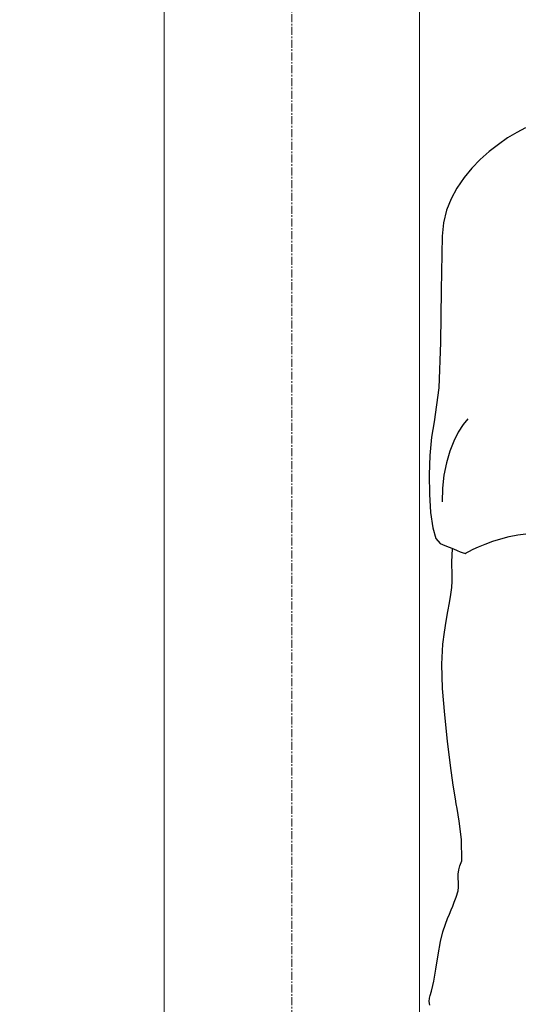
# Model space of a CAD drawing. Extents: x -23809 to 9948, y 8801 to 34888.
# Drawn here: x -21671 to -21279, y 17028 to 17799 of the extents above; entities that cross this region are included whole.
import ezdxf

# ---------------------------------------------------------------- set-up
doc = ezdxf.new("R2010")
doc.units = 0
doc.header["$LTSCALE"] = 5
doc.linetypes.add('CENTER', pattern=[2, 1.25, -0.25, 0.25, -0.25])
doc.layers.get('0').update_dxf_attribs({"color": 255, "linetype": 'CONTINUOUS'})
doc.layers.get('Defpoints').update_dxf_attribs({"color": 251, "linetype": 'CONTINUOUS'})
doc.layers.add('4', color=7, linetype='CONTINUOUS')
for name, color, linetype, lineweight in [('CENT001', 213, 'CENTER', 18), ('DIM001', 255, 'CONTINUOUS', 18), ('LINE001', 2, 'CONTINUOUS', 18)]:
    doc.layers.add(name, color=color, linetype=linetype, lineweight=lineweight)
doc.styles.add('Dim_std', font='simplex.shx', dxfattribs={"width": 0.8, "bigfont": 'extfont.shx'})
doc.dimstyles.new('S1-50', dxfattribs={"dimscale": 50, "dimtxt": 3, "dimasz": 3, "dimexe": 1, "dimexo": 0.6, "dimgap": 1, "dimtad": 3, "dimzin": 9, "dimdsep": 46, "dimtxsty": 'Dim_std', "dimblk1": 'OPEN', "dimblk2": 'OPEN', "dimsah": 1, "dimcen": 0, "dimazin": 2, "dimtfac": 1, "dimtmove": 0, "dimatfit": 0, "dimldrblk": 'OPEN', "dimfxl": 1, "dimtfill": 1, "dimtolj": 1, "dimtzin": 0, "dimarcsym": 0})

# ---------------------------------------------------------------- blocks, each defined once
blk = doc.blocks.new('A$C6B747904')
at = {"layer": 'CENT001'}
blk.add_line((0, 612.26), (0, -2845.25), dxfattribs=at)
at = {"layer": 'LINE001', "ltscale": 0.5}
for p, q in [((100, -2601.45), (100, 6.65)), ((-100, -4), (-100, -2607))]:
    blk.add_line(p, q, dxfattribs=at)
blk = doc.blocks.new('MAN')
at = {"layer": '4', "color": 230, "linetype": 'Continuous'}
for p, q in [((-88.829054, 1328.0249), (-95.024032, 1324.6884)), ((-101.45331, 1320.8739), (-107.8826, 1316.3472)), ((-95.024032, 1324.6884), (-101.45331, 1320.8739)), ((-114.54618, 1311.3518), (-120.74116, 1305.6348)), ((-107.8826, 1316.3472), (-114.54618, 1311.3518)), ((-120.74116, 1305.6348), (-126.69246, 1299.6835)), ((-126.69246, 1299.6835), (-132.17516, 1293.0106)), ((-132.17516, 1293.0106), (-137.1705, 1285.6347)), ((-137.1705, 1285.6347), (-141.21926, 1278.0058)), ((-141.21926, 1278.0058), (-144.55574, 1269.9083)), ((-144.55574, 1269.9083), (-146.70196, 1261.0985)), ((-146.70196, 1261.0985), (-147.64855, 1251.8107)), ((-147.64855, 1251.8107), (-148.3702, 1213.713)), ((-148.3702, 1213.713), (-148.83881, 1176.7962)), ((-148.83881, 1176.7962), (-150.02907, 1144.8841)), ((-150.02907, 1144.8841), (-153.13124, 1120.8352)), ((-153.13124, 1120.8352), (-155.03378, 1110.1135)), ((-132.88744, 1118.9326), (-136.22392, 1113.6936)), ((-129.55096, 1122.972), (-132.88744, 1118.9326)), ((-155.03378, 1110.1135), (-156.22405, 1097.2549)), ((-136.22392, 1113.6936), (-139.31672, 1107.255)), ((-139.31672, 1107.255), (-142.17522, 1100.1134)), ((-156.22405, 1097.2549), (-156.70202, 1083.4404)), ((-142.17522, 1100.1134), (-144.55574, 1092.0159)), ((-144.55574, 1092.0159), (-146.45829, 1083.2061)), ((-156.70202, 1083.4404), (-156.46772, 1069.8695)), ((-146.45829, 1083.2061), (-147.41424, 1074.1526)), ((-156.46772, 1069.8695), (-155.74607, 1057.011)), ((-147.41424, 1074.1526), (-147.64855, 1064.6305)), ((-155.74607, 1057.011), (-154.07783, 1046.2892)), ((-154.07783, 1046.2892), (-151.94098, 1038.6697)), ((-100.26305, 1040.1036), (-94.302378, 1041.2939)), ((-94.302378, 1041.2939), (-88.594751, 1042.0062)), ((-151.94098, 1038.6697), (-149.08248, 1035.0989)), ((-149.08248, 1035.0989), (-145.746, 1033.6744)), ((-121.93142, 1032.7184), (-117.17038, 1034.6209)), ((-117.17038, 1034.6209), (-111.93136, 1036.7672)), ((-111.93136, 1036.7672), (-106.21436, 1038.4354)), ((-106.21436, 1038.4354), (-100.26305, 1040.1036)), ((-145.746, 1033.6744), (-142.6532, 1032.4841)), ((-142.6532, 1032.4841), (-139.55102, 1031.2938)), ((-140.74129, 1022.0061), (-140.31284, 1031.5861)), ((-139.55102, 1031.2938), (-136.9362, 1030.3379)), ((-136.9362, 1030.3379), (-134.78998, 1029.3819)), ((-134.78998, 1029.3819), (-132.88744, 1028.6696)), ((-132.88744, 1028.6696), (-131.93148, 1028.4353)), ((-131.93148, 1028.4353), (-131.4535, 1028.1917)), ((-131.4535, 1028.1917), (-130.74122, 1028.6696)), ((-130.74122, 1028.6696), (-128.83868, 1029.6256)), ((-128.83868, 1029.6256), (-125.74588, 1031.0502)), ((-125.74588, 1031.0502), (-121.93142, 1032.7184)), ((-140.50698, 1012.7183), (-140.74129, 1022.0061)), ((-140.74129, 1004.1428), (-140.50698, 1008.6695)), ((-140.50698, 1008.6695), (-140.50698, 1012.7183)), ((-142.40952, 993.42106), (-141.46294, 999.13806)), ((-141.46294, 999.13806), (-140.74129, 1004.1428)), ((-143.59979, 987.23545), (-142.40952, 993.42106)), ((-144.79005, 980.32819), (-143.59979, 987.23545)), ((-145.98031, 972.70865), (-144.79005, 980.32819)), ((-147.17994, 964.13315), (-145.98031, 972.70865)), ((-147.89222, 950.08432), (-147.17994, 964.13315)), ((-147.41424, 932.93332), (-147.89222, 950.08432)), ((-145.746, 914.35776), (-147.41424, 932.93332)), ((-143.84346, 895.7822), (-145.746, 914.35776)), ((-141.69724, 878.64057), (-143.84346, 895.7822)), ((-139.7947, 864.82605), (-141.69724, 878.64057)), ((-138.12646, 855.30397), (-139.7947, 864.82605)), ((-137.64848, 851.73318), (-138.12646, 855.30397)), ((-136.9362, 848.39671), (-137.64848, 851.73318)), ((-135.50226, 839.5869), (-136.9362, 848.39671)), ((-134.0777, 826.71897), (-135.50226, 839.5869)), ((-133.8434, 811.47988), (-134.0777, 826.71897)), ((-136.22392, 802.20147), (-135.74594, 805.29428)), ((-135.74594, 805.29428), (-135.03366, 808.14341)), ((-135.03366, 808.14341), (-134.312, 810.28962)), ((-134.312, 810.28962), (-133.8434, 811.47988)), ((-136.22392, 799.34297), (-136.22392, 802.20147)), ((-135.98024, 796.25017), (-136.22392, 799.34297)), ((-136.22392, 790.53317), (-135.98024, 792.91369)), ((-135.98024, 792.91369), (-135.98024, 796.25017)), ((-139.08242, 782.43565), (-137.64848, 786.00643)), ((-137.64848, 786.00643), (-136.22392, 790.53317)), ((-141.21926, 776.96233), (-140.029, 779.57715)), ((-140.029, 779.57715), (-139.08242, 782.43565)), ((-145.26802, 766.96226), (-143.84346, 771.01102)), ((-143.84346, 771.01102), (-142.40952, 774.10383)), ((-142.40952, 774.10383), (-141.21926, 776.96233)), ((-147.17994, 761.47957), (-145.26802, 766.96226)), ((-148.83881, 754.81598), (-147.17994, 761.47957)), ((-150.50705, 745.28453), (-148.83881, 754.81598)), ((-151.94098, 735.28446), (-150.50705, 745.28453)), ((-153.36555, 726.70896), (-151.94098, 735.28446)), ((-155.03378, 719.8017), (-154.07783, 723.61616)), ((-154.07783, 723.61616), (-153.36555, 726.70896)), ((-156.70202, 712.42584), (-156.46772, 714.80636)), ((-156.46772, 714.80636), (-155.98974, 716.7089)), ((-155.98974, 716.7089), (-155.03378, 719.8017)), ((-156.22405, 709.80164), (-156.70202, 712.42584))]:
    blk.add_line(p, q, dxfattribs=at)
blk = doc.blocks.new('_OPEN')
at = {"color": 0, "linetype": 'ByBlock'}
for p, q in [((-1, 0.1667), (0, 0)), ((0, 0), (-1, -0.1667)), ((0, 0), (-1, 0))]:
    blk.add_line(p, q, dxfattribs=at)
blk = doc.blocks.new('*D45')
at = {"layer": 'Defpoints', "color": 0, "ltscale": 0.5, "transparency": 16777216}
for p in [(-22669.34, 18037.98), (-20873.54, 18037.98), (-20992.4, 16237.98)]:
    blk.add_point(p, dxfattribs=at)
at = {"layer": 'DIM001', "color": 0, "lineweight": -2, "ltscale": 0.5, "transparency": 16777216}
for p, q in [((-20903.54, 18037.98), (-22719.34, 18037.98)), ((-22669.34, 16387.98), (-22669.34, 17887.98)), ((-21022.4, 16237.98), (-22719.34, 16237.98))]:
    blk.add_line(p, q, dxfattribs=at)
at = {"layer": 'DIM001', "color": 0, "lineweight": -2, "ltscale": 0.5, "transparency": 16777216, "xscale": 150, "yscale": 150, "zscale": 150}
for p, rotation in [((-22669.34, 18037.98), 90), ((-22669.34, 16237.98), 270)]:
    blk.add_blockref('_OPEN', p, dxfattribs=dict(at, rotation=rotation))
at = {"layer": 'DIM001', "color": 0, "ltscale": 0.5, "transparency": 16777216, "insert": (-22794.34, 17137.98), "char_height": 150, "attachment_point": 5, "rotation": 90, "style": 'Dim_std', "bg_fill": 3, "box_fill_scale": 1.1, "bg_fill_color": 9, "bg_fill_true_color": 13158600, "bg_fill_transparency": 0}
blk.add_mtext('\\A1;1800', dxfattribs=at)

msp = doc.modelspace()

# ---------------------------------------------------------------- block references
at = {"layer": 'DIM001', "ltscale": 0.5}
msp.add_blockref('A$C6B747904', (-21457.6374, 19070.9901), dxfattribs=at)
at = {"layer": 'LINE001', "xscale": 1.111609825932159, "yscale": 1.111609825932159, "zscale": 1.111609825932159}
msp.add_blockref('MAN', (-21175.8504, 16237.9848), dxfattribs=at)

# ---------------------------------------------------------------- next in the draw order: dimensions: what is measured, and where the dimension line sits
at = {"layer": 'DIM001', "ltscale": 0.5}
dim = msp.add_linear_dim(base=(-22669.3435, 18037.9848), p1=(-20992.4004, 16237.985), p2=(-20873.545, 18037.9848), angle=90, dimstyle='S1-50', override={"dimtxsty": 'Dim_std', "dimclrd": 0, "dimclrt": 0, "dimarcsym": 1}, dxfattribs=at)
dim.commit()
dim.dimension.update_dxf_attribs({"geometry": '*D45', "text_midpoint": (-22794.3435, 17137.9849)})

doc.saveas('drawing.dxf')
